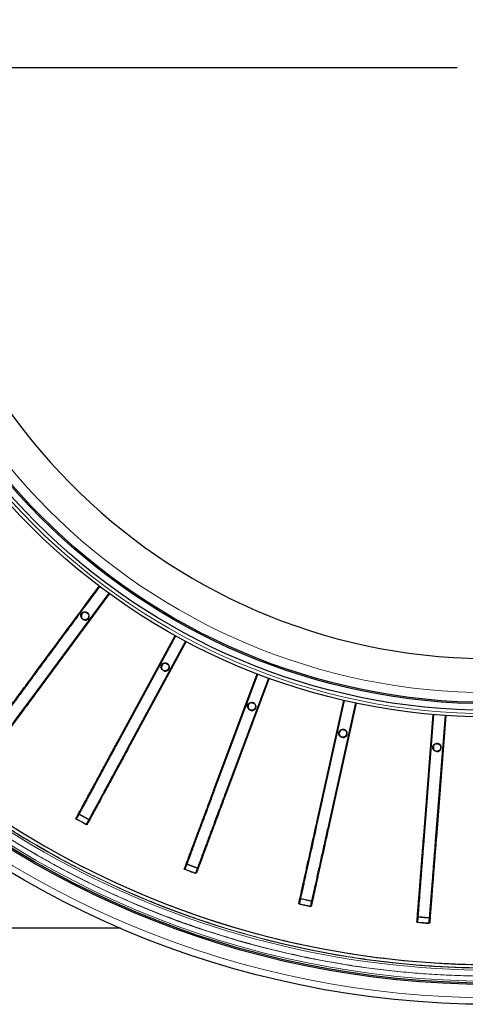
# Model space of a CAD drawing. Units: millimetres. Extents: x 207 to 2007, y 88 to 2868.
# Drawn here: x 1237 to 1334, y 729 to 942 of the extents above; entities that cross this region are included whole.
import ezdxf

# ---------------------------------------------------------------- set-up
doc = ezdxf.new("R2010")
doc.units = ezdxf.units.MM
doc.header["$LTSCALE"] = 10
doc.layers.add('WAKU', color=7, linetype='Continuous')

# ---------------------------------------------------------------- blocks, each defined once
blk = doc.blocks.new('SW_CENTERMARKSYMBOL_24')
at = {"layer": 'WAKU', "color": 0}
blk.add_line((-7.14, 0), (-249, 0), dxfattribs=at)

msp = doc.modelspace()

# ---------------------------------------------------------------- linework, layer by layer
at = {"color": 7, "linetype": 'Continuous', "lineweight": 25}
for p, q in [((1256.61, 817.95), (1240.97, 796.81)), ((1256.73, 817.87), (1241.11, 796.71)), ((1252.17, 813.41), (1251.61, 813.82)), ((1258.39, 785.71), (1270.94, 808.82)), ((1258.54, 785.63), (1271.06, 808.75)), ((1273.2, 807.6), (1260.65, 784.49)), ((1273.32, 807.53), (1260.8, 784.41)), ((1279.45, 775.92), (1288.66, 800.55)), ((1279.6, 775.86), (1288.79, 800.5)), ((1291.06, 799.65), (1281.86, 775.02)), ((1291.2, 799.6), (1282.01, 774.96)), ((1288.07, 794.05), (1287.37, 794.31)), ((1301.66, 769.16), (1307.35, 794.83)), ((1301.82, 769.12), (1307.49, 794.8)), ((1309.86, 794.27), (1304.17, 768.6)), ((1310, 794.24), (1304.33, 768.56)), ((1324.6, 765.55), (1326.66, 791.76)), ((1324.77, 765.53), (1326.8, 791.75)), ((1329.22, 791.56), (1327.16, 765.34)), ((1329.37, 791.55), (1327.33, 765.33)), ((1307.68, 788.31), (1306.96, 788.47)), ((1252.3, 769.1), (1250.2, 770.23)), ((1251.9, 767.98), (1249.64, 769.2)), ((1275.72, 758.62), (1273.49, 759.45)), ((1275.49, 757.45), (1273.08, 758.35)), ((1300.31, 750.32), (1297.8, 750.87)), ((1300.38, 751.5), (1298.05, 752.01)), ((1325.88, 746.7), (1323.32, 746.9)), ((1325.79, 747.88), (1323.41, 748.07)), ((1259.11, 745.65), (1153.22, 745.65))]:
    msp.add_line(p, q, dxfattribs=at)
at = {"color": 7, "linetype": 'Continuous', "lineweight": 25, "flags": 128}
for points in [[(1269.44, 802.48), (1269.07, 802.68), (1268.82, 802.81)], [(1327.89, 785.35), (1327.45, 785.39), (1327.18, 785.41)]]:
    msp.add_lwpolyline(points, dxfattribs=at)
at = {"color": 7, "linetype": 'Continuous', "lineweight": 25}
for radius in [202.14, 197.86, 197.57, 140.14, 138.71, 137.29, 137]:
    msp.add_circle((1338.94, 931.36), radius, dxfattribs=at)
at = {"color": 8, "linetype": 'Continuous', "lineweight": 18}
for radius in [197.14, 196.06, 139.43, 134.89]:
    msp.add_circle((1338.94, 931.36), radius, dxfattribs=at)
at = {"color": 7, "linetype": 'Continuous', "lineweight": 25}
for radius, start, end in [(127.54, 90.6418, 269.3582), (193.57, 229.5999, 285.4583), (183.95, 241.1578, 241.9005), (185.12, 241.1021, 241.8979), (183.95, 249.1578, 249.9005), (185.12, 249.1021, 249.8979), (185.12, 257.1021, 257.8979), (183.95, 257.1578, 257.9005), (185.12, 265.1021, 265.8979), (183.95, 265.1578, 265.9005)]:
    msp.add_arc((1338.94, 931.36), radius, start, end, dxfattribs=at)
at = {"color": 8, "linetype": 'Continuous', "lineweight": 18}
for radius, start, end in [(194.76, 228.4187, 286.6395), (194.34, 228.8289, 286.2294), (194.28, 228.8866, 286.1717)]:
    msp.add_arc((1338.94, 931.36), radius, start, end, dxfattribs=at)
for points, knots in [([(1338.94, 730.65), (1285.71, 730.65), (1234.65, 751.8), (1159.37, 827.08), (1138.22, 878.13), (1138.22, 984.6), (1159.37, 1035.65), (1234.65, 1110.93), (1285.71, 1132.08), (1338.94, 1132.08)], [0, 0, 0, 0, 0.25, 0.25, 0.5, 0.5, 0.75, 0.75, 1, 1, 1, 1]), ([(1241.08, 761.47), (1239.8, 762.21), (1237.26, 763.7), (1233.5, 766.05), (1229.8, 768.47), (1226.11, 771), (1222.46, 773.63), (1218.85, 776.36), (1215.33, 779.15), (1211.84, 782.05), (1208.36, 785.08), (1204.9, 788.25), (1201.5, 791.51), (1198.14, 794.89), (1194.84, 798.38), (1191.6, 801.98), (1188.45, 805.65), (1185.23, 809.61), (1181.96, 813.85), (1178.66, 818.39), (1175.48, 823.04), (1172.42, 827.8), (1169.49, 832.68), (1166.69, 837.65), (1164.03, 842.72), (1161.51, 847.88), (1159.13, 853.13), (1156.9, 858.46), (1154.83, 863.85), (1152.92, 869.32), (1151.17, 874.84), (1149.58, 880.42), (1148.16, 886.04), (1146.9, 891.7), (1145.81, 897.38), (1144.89, 903.09), (1144.15, 908.81), (1143.57, 914.55), (1143.18, 920.04), (1142.95, 925.29), (1142.86, 930.28), (1142.89, 935.27), (1143.05, 940.23), (1143.34, 945.17), (1143.75, 950.06), (1144.28, 954.95), (1144.93, 959.79), (1145.69, 964.59), (1146.57, 969.34), (1147.56, 974.06), (1148.66, 978.73), (1149.86, 983.3), (1151.14, 987.77), (1152.53, 992.18), (1154, 996.53), (1155.57, 1000.82), (1157.23, 1005.06), (1159.01, 1009.29), (1160.86, 1013.43), (1162.78, 1017.48), (1164.77, 1021.45), (1166.86, 1025.36), (1169.03, 1029.23), (1171.28, 1033.04), (1173.62, 1036.8), (1176.04, 1040.5), (1178.57, 1044.19), (1181.2, 1047.84), (1183.93, 1051.45), (1186.72, 1054.97), (1189.62, 1058.46), (1192.65, 1061.94), (1195.82, 1065.4), (1199.09, 1068.8), (1202.46, 1072.16), (1205.95, 1075.46), (1209.55, 1078.7), (1213.23, 1081.85), (1217.18, 1085.07), (1221.42, 1088.34), (1225.97, 1091.64), (1230.61, 1094.82), (1235.38, 1097.88), (1240.25, 1100.81), (1245.22, 1103.61), (1250.29, 1106.27), (1255.45, 1108.8), (1260.7, 1111.17), (1266.03, 1113.4), (1271.43, 1115.47), (1276.89, 1117.38), (1282.42, 1119.13), (1287.99, 1120.72), (1293.61, 1122.14), (1299.27, 1123.4), (1304.96, 1124.49), (1310.67, 1125.41), (1316.39, 1126.15), (1322.12, 1126.73), (1327.62, 1127.12), (1332.86, 1127.35), (1337.85, 1127.44), (1342.84, 1127.41), (1347.81, 1127.25), (1352.74, 1126.96), (1357.63, 1126.55), (1362.52, 1126.02), (1367.36, 1125.37), (1372.16, 1124.61), (1376.91, 1123.73), (1381.64, 1122.74), (1386.3, 1121.64), (1390.87, 1120.44), (1395.34, 1119.16), (1399.76, 1117.77), (1404.1, 1116.3), (1408.39, 1114.73), (1412.63, 1113.07), (1416.86, 1111.3), (1421, 1109.44), (1425.05, 1107.52), (1429.02, 1105.52), (1432.94, 1103.45), (1435.51, 1101.99), (1436.79, 1101.26)], [0, 0, 0, 0, 0.007187, 0.01437, 0.021554, 0.028745, 0.036173, 0.043466, 0.050759, 0.058056, 0.065564, 0.073226, 0.080889, 0.088556, 0.096414, 0.104271, 0.112128, 0.11999, 0.129109, 0.138222, 0.147337, 0.156531, 0.165789, 0.175047, 0.18431, 0.193671, 0.203027, 0.212385, 0.221774, 0.231182, 0.240587, 0.25, 0.259411, 0.268817, 0.278225, 0.287614, 0.296971, 0.306327, 0.315689, 0.323794, 0.331895, 0.339995, 0.348102, 0.356081, 0.364055, 0.37203, 0.38001, 0.387854, 0.395694, 0.403534, 0.411377, 0.419026, 0.426536, 0.434045, 0.441559, 0.448861, 0.456303, 0.463744, 0.47119, 0.478398, 0.485597, 0.492797, 0.5, 0.507187, 0.51437, 0.521554, 0.528745, 0.536173, 0.543466, 0.550759, 0.558056, 0.565564, 0.573226, 0.580889, 0.588556, 0.596414, 0.604271, 0.612128, 0.61999, 0.629109, 0.638222, 0.647337, 0.656531, 0.665789, 0.675047, 0.68431, 0.693671, 0.703027, 0.712385, 0.721774, 0.731182, 0.740587, 0.75, 0.759411, 0.768817, 0.778225, 0.787614, 0.796971, 0.806327, 0.815689, 0.823794, 0.831895, 0.839995, 0.848102, 0.856081, 0.864055, 0.87203, 0.88001, 0.887854, 0.895694, 0.903534, 0.911377, 0.919026, 0.926536, 0.934045, 0.941559, 0.948861, 0.956303, 0.963744, 0.97119, 0.978399, 0.985598, 0.992797, 1, 1, 1, 1]), ([(1436.79, 1101.26), (1438.07, 1100.51), (1440.62, 1099.02), (1444.37, 1096.68), (1448.08, 1094.26), (1451.77, 1091.73), (1455.42, 1089.1), (1459.02, 1086.37), (1462.54, 1083.58), (1466.03, 1080.68), (1469.51, 1077.65), (1472.97, 1074.48), (1476.38, 1071.21), (1479.73, 1067.84), (1483.03, 1064.35), (1486.27, 1060.75), (1489.42, 1057.07), (1492.64, 1053.12), (1495.91, 1048.88), (1499.21, 1044.34), (1502.39, 1039.69), (1505.45, 1034.92), (1508.38, 1030.05), (1511.18, 1025.08), (1513.85, 1020.01), (1516.37, 1014.85), (1518.75, 1009.6), (1520.97, 1004.27), (1523.04, 998.87), (1524.95, 993.41), (1526.71, 987.88), (1528.29, 982.31), (1529.72, 976.69), (1530.97, 971.03), (1532.06, 965.34), (1532.98, 959.64), (1533.73, 953.91), (1534.3, 948.18), (1534.7, 942.68), (1534.93, 937.44), (1535.02, 932.45), (1534.98, 927.46), (1534.82, 922.49), (1534.53, 917.56), (1534.13, 912.67), (1533.6, 907.78), (1532.95, 902.94), (1532.18, 898.14), (1531.31, 893.39), (1530.31, 888.66), (1529.21, 884), (1528.01, 879.43), (1526.73, 874.96), (1525.35, 870.54), (1523.87, 866.2), (1522.3, 861.91), (1520.64, 857.67), (1518.87, 853.44), (1517.02, 849.3), (1515.09, 845.25), (1513.1, 841.28), (1511.02, 837.37), (1508.85, 833.5), (1506.59, 829.69), (1504.26, 825.93), (1501.83, 822.22), (1499.3, 818.53), (1496.67, 814.88), (1493.94, 811.28), (1491.15, 807.76), (1488.25, 804.27), (1485.22, 800.79), (1482.05, 797.33), (1478.79, 793.92), (1475.41, 790.57), (1471.92, 787.27), (1468.32, 784.03), (1464.65, 780.88), (1460.69, 777.66), (1456.45, 774.39), (1451.91, 771.09), (1447.26, 767.91), (1442.5, 764.85), (1437.62, 761.92), (1432.65, 759.12), (1427.58, 756.46), (1422.42, 753.93), (1417.17, 751.56), (1411.84, 749.33), (1406.45, 747.26), (1400.98, 745.35), (1395.46, 743.6), (1389.88, 742.01), (1384.26, 740.58), (1378.6, 739.33), (1372.92, 738.24), (1367.21, 737.32), (1361.49, 736.57), (1355.75, 736), (1350.26, 735.6), (1345.01, 735.37), (1340.02, 735.28), (1335.03, 735.32), (1330.07, 735.48), (1325.14, 735.77), (1320.24, 736.17), (1315.35, 736.7), (1310.51, 737.35), (1305.71, 738.12), (1300.96, 738.99), (1296.24, 739.99), (1291.57, 741.09), (1287, 742.29), (1282.53, 743.57), (1278.12, 744.95), (1273.77, 746.43), (1269.48, 748), (1265.24, 749.66), (1261.01, 751.43), (1256.87, 753.28), (1252.82, 755.21), (1248.86, 757.2), (1244.94, 759.28), (1242.36, 760.74), (1241.08, 761.47)], [0, 0, 0, 0, 0.007187, 0.01437, 0.021554, 0.028745, 0.036173, 0.043466, 0.050759, 0.058056, 0.065564, 0.073226, 0.080889, 0.088556, 0.096414, 0.104271, 0.112128, 0.11999, 0.129109, 0.138222, 0.147337, 0.156531, 0.165789, 0.175047, 0.18431, 0.193671, 0.203027, 0.212385, 0.221774, 0.231182, 0.240587, 0.25, 0.259411, 0.268817, 0.278225, 0.287614, 0.296971, 0.306327, 0.315689, 0.323794, 0.331895, 0.339995, 0.348102, 0.356081, 0.364055, 0.37203, 0.38001, 0.387854, 0.395694, 0.403534, 0.411377, 0.419026, 0.426536, 0.434045, 0.441559, 0.448861, 0.456303, 0.463744, 0.47119, 0.478398, 0.485597, 0.492797, 0.5, 0.507187, 0.51437, 0.521554, 0.528745, 0.536173, 0.543466, 0.550759, 0.558056, 0.565564, 0.573226, 0.580889, 0.588556, 0.596414, 0.604271, 0.612128, 0.61999, 0.629109, 0.638222, 0.647337, 0.656531, 0.665789, 0.675047, 0.68431, 0.693671, 0.703027, 0.712385, 0.721774, 0.731182, 0.740587, 0.75, 0.759411, 0.768817, 0.778225, 0.787614, 0.796971, 0.806327, 0.815689, 0.823794, 0.831895, 0.839995, 0.848102, 0.856081, 0.864055, 0.87203, 0.88001, 0.887854, 0.895694, 0.903534, 0.911377, 0.919026, 0.926536, 0.934045, 0.941559, 0.948861, 0.956303, 0.963744, 0.97119, 0.978399, 0.985598, 0.992797, 1, 1, 1, 1]), ([(1393.05, 744.77), (1391.41, 744.31), (1388.09, 743.37), (1383.01, 742.13), (1377.85, 740.99), (1372.65, 740.01), (1367.24, 739.13), (1361.6, 738.38), (1355.73, 737.78), (1349.85, 737.36), (1343.96, 737.12), (1338.07, 737.05), (1332.18, 737.17), (1326.29, 737.46), (1320.71, 737.91), (1315.43, 738.49), (1310.47, 739.16), (1305.52, 739.96), (1300.6, 740.88), (1295.43, 741.99), (1290.02, 743.31), (1284.39, 744.87), (1278.81, 746.59), (1273.28, 748.48), (1267.81, 750.54), (1262.41, 752.76), (1257.07, 755.14), (1251.81, 757.68), (1246.62, 760.38), (1241.49, 763.25), (1236.4, 766.31), (1231.37, 769.54), (1226.44, 772.93), (1221.61, 776.47), (1217.49, 779.69), (1214.02, 782.54), (1212.13, 784.17), (1211.19, 784.99)], [0, 0, 0, 0, 0.02619, 0.053412, 0.080639, 0.10786, 0.135067, 0.1654, 0.195747, 0.226094, 0.256427, 0.28676, 0.317107, 0.347454, 0.377787, 0.403572, 0.429369, 0.45517, 0.480968, 0.506752, 0.536814, 0.566897, 0.596987, 0.62707, 0.657132, 0.687195, 0.717277, 0.747367, 0.77745, 0.807512, 0.838282, 0.869073, 0.899872, 0.930664, 0.961433, 0.980717, 1, 1, 1, 1]), ([(1213.48, 783.95), (1214.77, 782.87), (1217.55, 780.54), (1221.94, 777.12), (1226.63, 773.67), (1231.42, 770.37), (1236.31, 767.21), (1241.33, 764.17), (1246.48, 761.27), (1251.76, 758.5), (1257.12, 755.9), (1262.56, 753.47), (1268.03, 751.22), (1273.52, 749.15), (1279.03, 747.27), (1284.59, 745.55), (1290.2, 744), (1295.87, 742.62), (1301.6, 741.4), (1307.38, 740.36), (1313.19, 739.49), (1319.02, 738.79), (1324.87, 738.28), (1330.73, 737.94), (1336.6, 737.78), (1342.18, 737.8), (1347.46, 737.96), (1352.45, 738.25), (1357.42, 738.66), (1362.39, 739.2), (1367.66, 739.91), (1373.24, 740.83), (1379.11, 741.98), (1384.88, 743.29), (1388.67, 744.3), (1390.53, 744.8)], [0, 0, 0, 0, 0.02678, 0.057611, 0.088462, 0.11932, 0.150171, 0.181002, 0.212557, 0.244135, 0.275721, 0.307299, 0.338854, 0.369685, 0.400536, 0.431394, 0.462245, 0.493076, 0.524184, 0.555306, 0.586428, 0.617536, 0.648644, 0.679766, 0.710888, 0.741996, 0.768439, 0.794895, 0.821356, 0.847812, 0.874255, 0.905944, 0.937649, 0.969353, 1, 1, 1, 1])]:
    msp.add_open_spline(points, degree=3, knots=knots, dxfattribs=at)
at = {"color": 7, "linetype": 'Continuous', "lineweight": 25}
for points, knots in [([(1227.79, 783.32), (1227.85, 783.41), (1227.98, 783.58), (1228.2, 783.88), (1228.46, 784.23), (1228.78, 784.65), (1229.15, 785.16), (1229.61, 785.78), (1230.15, 786.5), (1230.75, 787.31), (1231.4, 788.2), (1232.11, 789.16), (1232.87, 790.19), (1233.68, 791.28), (1234.52, 792.41), (1235.39, 793.59), (1236.28, 794.8), (1237.2, 796.04), (1238.13, 797.29), (1243.91, 805.11), (1249.38, 812.5), (1254.55, 819.48)], [0, 0, 0, 0, 0.028395, 0.056951, 0.085502, 0.113941, 0.142236, 0.170457, 0.199379, 0.228405, 0.257431, 0.286354, 0.315276, 0.344301, 0.373326, 0.402249, 0.43118, 0.46021, 0.489263, 0.518223, 1, 1, 1, 1]), ([(1227.94, 783.21), (1228, 783.29), (1228.13, 783.46), (1228.34, 783.75), (1228.6, 784.1), (1228.91, 784.52), (1229.3, 785.05), (1229.77, 785.69), (1230.31, 786.41), (1230.91, 787.23), (1231.57, 788.12), (1232.28, 789.08), (1233.04, 790.11), (1233.84, 791.19), (1234.68, 792.33), (1235.54, 793.51), (1236.44, 794.71), (1237.35, 795.95), (1238.86, 798), (1240.97, 800.86), (1243.67, 804.51), (1246.37, 808.17), (1249.08, 811.83), (1251.84, 815.57), (1253.7, 818.09), (1254.66, 819.39)], [0, 0, 0, 0, 0.028492, 0.057081, 0.08562, 0.114042, 0.142394, 0.17128, 0.200269, 0.22926, 0.258147, 0.287031, 0.316019, 0.345006, 0.37389, 0.402838, 0.431899, 0.460891, 0.489745, 0.573812, 0.657889, 0.74199, 0.826099, 0.910192, 1, 1, 1, 1]), ([(1251.84, 812.34), (1251.92, 812.4), (1252.08, 812.51), (1252.23, 812.77), (1252.29, 813.05), (1252.25, 813.34), (1252.11, 813.6), (1251.9, 813.81), (1251.63, 813.93), (1251.34, 813.95), (1251.06, 813.88), (1250.81, 813.72), (1250.64, 813.48), (1250.55, 813.2), (1250.56, 812.91), (1250.66, 812.64), (1250.85, 812.41), (1251.1, 812.26), (1251.39, 812.21), (1251.65, 812.24), (1251.79, 812.31), (1251.84, 812.34)], [0, 0, 0, 0, 0.053689, 0.107378, 0.161066, 0.214755, 0.268444, 0.322133, 0.375821, 0.42951, 0.483199, 0.536888, 0.590576, 0.644264, 0.697953, 0.751642, 0.805331, 0.85902, 0.912708, 0.966397, 1, 1, 1, 1]), ([(1251.1, 812.25), (1251.03, 812.31), (1250.87, 812.42), (1250.72, 812.68), (1250.66, 812.96), (1250.7, 813.25), (1250.83, 813.51), (1251.04, 813.72), (1251.31, 813.84), (1251.6, 813.86), (1251.89, 813.79), (1252.13, 813.63), (1252.31, 813.4), (1252.4, 813.12), (1252.39, 812.82), (1252.28, 812.55), (1252.1, 812.33), (1251.84, 812.18), (1251.56, 812.12), (1251.3, 812.15), (1251.16, 812.22), (1251.1, 812.25)], [0, 0, 0, 0, 0.053689, 0.107379, 0.161066, 0.214755, 0.268445, 0.322133, 0.375822, 0.429511, 0.4832, 0.536888, 0.590577, 0.644265, 0.697954, 0.751644, 0.805332, 0.85902, 0.912709, 0.966397, 1, 1, 1, 1]), ([(1269.15, 801.31), (1269.23, 801.37), (1269.39, 801.48), (1269.54, 801.74), (1269.6, 802.02), (1269.56, 802.31), (1269.43, 802.57), (1269.21, 802.78), (1268.95, 802.9), (1268.66, 802.92), (1268.37, 802.85), (1268.13, 802.69), (1267.95, 802.45), (1267.86, 802.17), (1267.87, 801.88), (1267.97, 801.61), (1268.16, 801.38), (1268.42, 801.24), (1268.7, 801.18), (1268.96, 801.21), (1269.1, 801.28), (1269.15, 801.31)], [0, 0, 0, 0, 0.053689, 0.107377, 0.161067, 0.214756, 0.268444, 0.322132, 0.375821, 0.42951, 0.483198, 0.536886, 0.590576, 0.644265, 0.697953, 0.751642, 0.805332, 0.85902, 0.912709, 0.966397, 1, 1, 1, 1]), ([(1268.43, 801.24), (1268.35, 801.29), (1268.19, 801.41), (1268.04, 801.66), (1267.98, 801.95), (1268.02, 802.24), (1268.16, 802.5), (1268.37, 802.7), (1268.63, 802.83), (1268.93, 802.85), (1269.21, 802.78), (1269.46, 802.62), (1269.63, 802.38), (1269.72, 802.1), (1269.71, 801.81), (1269.61, 801.54), (1269.42, 801.31), (1269.17, 801.16), (1268.88, 801.11), (1268.62, 801.14), (1268.48, 801.21), (1268.43, 801.24)], [0, 0, 0, 0, 0.05369, 0.107378, 0.161067, 0.214755, 0.268444, 0.322132, 0.375821, 0.42951, 0.483198, 0.536887, 0.590576, 0.644266, 0.697955, 0.751642, 0.805332, 0.85902, 0.912709, 0.966397, 1, 1, 1, 1]), ([(1240.97, 796.81), (1240.69, 796.43), (1240.13, 795.67), (1239.28, 794.53), (1238.4, 793.33), (1237.48, 792.1), (1236.54, 790.82), (1235.64, 789.6), (1234.77, 788.43), (1233.96, 787.34), (1233.21, 786.32), (1232.52, 785.39), (1231.92, 784.58), (1231.41, 783.89), (1230.98, 783.3), (1230.62, 782.81), (1230.31, 782.41), (1230.08, 782.09), (1229.93, 781.89), (1229.86, 781.79)], [0, 0, 0, 0, 0.05129, 0.102633, 0.153852, 0.214745, 0.275863, 0.336932, 0.397759, 0.458806, 0.52011, 0.581413, 0.64246, 0.698778, 0.755301, 0.811833, 0.868164, 0.934067, 1, 1, 1, 1]), ([(1241.11, 796.71), (1240.8, 796.29), (1240.18, 795.45), (1239.26, 794.2), (1238.34, 792.97), (1237.45, 791.76), (1236.59, 790.59), (1235.76, 789.46), (1234.96, 788.38), (1234.21, 787.37), (1233.51, 786.42), (1232.86, 785.54), (1232.27, 784.74), (1231.74, 784.03), (1231.29, 783.41), (1230.9, 782.89), (1230.59, 782.46), (1230.35, 782.14), (1230.17, 781.9), (1230.06, 781.75), (1230.01, 781.68)], [0, 0, 0, 0, 0.056312, 0.112824, 0.169336, 0.225648, 0.281959, 0.338472, 0.394984, 0.451295, 0.507607, 0.564119, 0.620632, 0.676943, 0.733209, 0.789669, 0.846185, 0.902526, 0.95126, 1, 1, 1, 1]), ([(1287.83, 792.8), (1287.91, 792.85), (1288.07, 792.97), (1288.22, 793.22), (1288.28, 793.51), (1288.24, 793.8), (1288.11, 794.06), (1287.89, 794.26), (1287.63, 794.38), (1287.34, 794.41), (1287.05, 794.34), (1286.81, 794.18), (1286.63, 793.94), (1286.54, 793.66), (1286.55, 793.37), (1286.65, 793.09), (1286.84, 792.87), (1287.1, 792.72), (1287.38, 792.67), (1287.64, 792.7), (1287.78, 792.77), (1287.83, 792.8)], [0, 0, 0, 0, 0.053689, 0.107377, 0.161065, 0.214754, 0.268443, 0.322132, 0.37582, 0.429509, 0.483198, 0.536887, 0.590575, 0.644264, 0.697953, 0.751642, 0.80533, 0.85902, 0.912708, 0.966397, 1, 1, 1, 1]), ([(1287.12, 792.74), (1287.04, 792.8), (1286.88, 792.91), (1286.73, 793.17), (1286.67, 793.46), (1286.71, 793.75), (1286.84, 794.01), (1287.06, 794.21), (1287.32, 794.33), (1287.62, 794.36), (1287.9, 794.29), (1288.14, 794.12), (1288.32, 793.89), (1288.41, 793.61), (1288.4, 793.32), (1288.3, 793.04), (1288.11, 792.82), (1287.86, 792.67), (1287.57, 792.61), (1287.31, 792.65), (1287.17, 792.72), (1287.12, 792.74)], [0, 0, 0, 0, 0.053689, 0.107378, 0.161067, 0.214754, 0.268443, 0.322132, 0.375821, 0.429509, 0.483198, 0.536886, 0.590575, 0.644265, 0.697954, 0.751641, 0.805331, 0.859019, 0.912709, 0.966397, 1, 1, 1, 1]), ([(1307.52, 786.97), (1307.6, 787.02), (1307.75, 787.14), (1307.9, 787.39), (1307.96, 787.68), (1307.92, 787.97), (1307.79, 788.23), (1307.58, 788.43), (1307.31, 788.55), (1307.02, 788.58), (1306.73, 788.51), (1306.49, 788.34), (1306.31, 788.11), (1306.22, 787.83), (1306.23, 787.54), (1306.34, 787.26), (1306.53, 787.04), (1306.78, 786.89), (1307.07, 786.84), (1307.32, 786.87), (1307.46, 786.94), (1307.52, 786.97)], [0, 0, 0, 0, 0.053688, 0.107376, 0.161066, 0.214755, 0.268444, 0.322131, 0.375821, 0.42951, 0.483198, 0.536887, 0.590577, 0.644266, 0.697954, 0.751641, 0.80533, 0.859019, 0.912708, 0.966397, 1, 1, 1, 1]), ([(1306.81, 786.93), (1306.73, 786.99), (1306.57, 787.1), (1306.42, 787.36), (1306.36, 787.64), (1306.4, 787.94), (1306.53, 788.2), (1306.75, 788.4), (1307.01, 788.52), (1307.3, 788.55), (1307.59, 788.48), (1307.83, 788.31), (1308.01, 788.08), (1308.1, 787.8), (1308.09, 787.51), (1307.99, 787.23), (1307.8, 787.01), (1307.54, 786.86), (1307.26, 786.8), (1307, 786.84), (1306.86, 786.91), (1306.81, 786.93)], [0, 0, 0, 0, 0.053688, 0.107376, 0.161065, 0.214755, 0.268443, 0.322132, 0.37582, 0.429509, 0.483197, 0.536886, 0.590575, 0.644265, 0.697952, 0.751641, 0.80533, 0.859019, 0.912708, 0.966396, 1, 1, 1, 1]), ([(1249.48, 769.29), (1249.53, 769.39), (1249.63, 769.57), (1249.81, 769.9), (1250.02, 770.29), (1250.27, 770.75), (1250.57, 771.31), (1250.94, 771.98), (1251.37, 772.77), (1251.85, 773.66), (1252.37, 774.63), (1252.94, 775.68), (1253.55, 776.8), (1254.2, 777.99), (1254.87, 779.23), (1255.56, 780.5), (1256.26, 781.79), (1256.96, 783.08), (1257.68, 784.39), (1258.15, 785.27), (1258.39, 785.71)], [0, 0, 0, 0, 0.0553, 0.110912, 0.166516, 0.221901, 0.277006, 0.331966, 0.388293, 0.444822, 0.50135, 0.557677, 0.614003, 0.67053, 0.727058, 0.783385, 0.837449, 0.891691, 0.945934, 1, 1, 1, 1]), ([(1249.64, 769.2), (1249.69, 769.29), (1249.79, 769.48), (1249.96, 769.8), (1250.17, 770.17), (1250.42, 770.63), (1250.73, 771.21), (1251.11, 771.91), (1251.54, 772.71), (1252.02, 773.6), (1252.55, 774.57), (1253.12, 775.62), (1253.73, 776.75), (1254.37, 777.93), (1255.04, 779.17), (1255.74, 780.46), (1256.45, 781.78), (1257.18, 783.13), (1257.88, 784.42), (1258.34, 785.25), (1258.54, 785.63)], [0, 0, 0, 0, 0.055475, 0.111139, 0.166706, 0.222045, 0.277247, 0.33349, 0.389934, 0.44638, 0.502624, 0.558863, 0.615303, 0.671743, 0.727982, 0.784345, 0.840928, 0.897377, 0.953556, 1, 1, 1, 1]), ([(1260.65, 784.49), (1260.43, 784.07), (1259.97, 783.24), (1259.3, 781.99), (1258.59, 780.68), (1257.85, 779.33), (1257.1, 777.94), (1256.37, 776.6), (1255.68, 775.33), (1255.03, 774.13), (1254.43, 773.02), (1253.87, 772), (1253.39, 771.12), (1252.98, 770.36), (1252.63, 769.72), (1252.34, 769.18), (1252.1, 768.74), (1251.91, 768.39), (1251.79, 768.17), (1251.74, 768.07)], [0, 0, 0, 0, 0.05129, 0.102633, 0.153852, 0.214745, 0.275862, 0.336932, 0.397759, 0.458806, 0.52011, 0.581413, 0.64246, 0.698778, 0.755301, 0.811833, 0.868165, 0.934067, 1, 1, 1, 1]), ([(1260.8, 784.41), (1260.55, 783.95), (1260.06, 783.03), (1259.31, 781.66), (1258.58, 780.31), (1257.87, 779), (1257.18, 777.72), (1256.51, 776.48), (1255.87, 775.31), (1255.27, 774.19), (1254.71, 773.16), (1254.19, 772.2), (1253.71, 771.32), (1253.29, 770.54), (1252.93, 769.87), (1252.62, 769.3), (1252.37, 768.83), (1252.18, 768.48), (1252.03, 768.22), (1251.94, 768.06), (1251.9, 767.98)], [0, 0, 0, 0, 0.056311, 0.112824, 0.169336, 0.225648, 0.281959, 0.338471, 0.394984, 0.451295, 0.507607, 0.564119, 0.620632, 0.676943, 0.733209, 0.789669, 0.846185, 0.902526, 0.95126, 1, 1, 1, 1]), ([(1327.82, 783.93), (1327.9, 783.99), (1328.06, 784.1), (1328.2, 784.36), (1328.26, 784.64), (1328.23, 784.93), (1328.09, 785.2), (1327.88, 785.4), (1327.61, 785.52), (1327.32, 785.55), (1327.04, 785.47), (1326.79, 785.31), (1326.62, 785.08), (1326.53, 784.8), (1326.54, 784.5), (1326.64, 784.23), (1326.83, 784.01), (1327.08, 783.86), (1327.37, 783.8), (1327.63, 783.84), (1327.77, 783.91), (1327.82, 783.93)], [0, 0, 0, 0, 0.053688, 0.107376, 0.161066, 0.214755, 0.268443, 0.322131, 0.375821, 0.429509, 0.483198, 0.536887, 0.590576, 0.644265, 0.697954, 0.751643, 0.80533, 0.859019, 0.912708, 0.966397, 1, 1, 1, 1]), ([(1327.11, 783.92), (1327.03, 783.98), (1326.88, 784.09), (1326.73, 784.35), (1326.67, 784.63), (1326.71, 784.92), (1326.84, 785.18), (1327.05, 785.39), (1327.32, 785.51), (1327.61, 785.53), (1327.89, 785.46), (1328.14, 785.3), (1328.32, 785.07), (1328.41, 784.79), (1328.4, 784.49), (1328.29, 784.22), (1328.1, 783.99), (1327.85, 783.85), (1327.56, 783.79), (1327.31, 783.82), (1327.17, 783.89), (1327.11, 783.92)], [0, 0, 0, 0, 0.05369, 0.107378, 0.161067, 0.214754, 0.268444, 0.322132, 0.375821, 0.42951, 0.483198, 0.536887, 0.590576, 0.644265, 0.697955, 0.751642, 0.805331, 0.85902, 0.912709, 0.966397, 1, 1, 1, 1]), ([(1272.9, 758.42), (1272.94, 758.52), (1273.01, 758.72), (1273.14, 759.07), (1273.3, 759.48), (1273.48, 759.97), (1273.71, 760.57), (1273.97, 761.28), (1274.29, 762.13), (1274.64, 763.07), (1275.03, 764.11), (1275.45, 765.23), (1275.9, 766.42), (1276.37, 767.69), (1276.86, 769.01), (1277.37, 770.36), (1277.88, 771.73), (1278.4, 773.12), (1278.92, 774.51), (1279.27, 775.45), (1279.45, 775.92)], [0, 0, 0, 0, 0.0553, 0.110912, 0.166516, 0.221901, 0.277006, 0.331966, 0.388293, 0.444822, 0.50135, 0.557677, 0.614003, 0.67053, 0.727058, 0.783385, 0.837449, 0.891691, 0.945935, 1, 1, 1, 1]), ([(1273.08, 758.35), (1273.11, 758.45), (1273.19, 758.65), (1273.31, 758.98), (1273.46, 759.39), (1273.65, 759.88), (1273.88, 760.49), (1274.15, 761.24), (1274.47, 762.09), (1274.82, 763.03), (1275.21, 764.07), (1275.63, 765.19), (1276.07, 766.39), (1276.55, 767.66), (1277.04, 768.98), (1277.55, 770.35), (1278.07, 771.75), (1278.61, 773.19), (1279.12, 774.57), (1279.45, 775.46), (1279.6, 775.86)], [0, 0, 0, 0, 0.055475, 0.111139, 0.166706, 0.222045, 0.277247, 0.33349, 0.389934, 0.44638, 0.502624, 0.558863, 0.615303, 0.671743, 0.727982, 0.784345, 0.840928, 0.897377, 0.953556, 1, 1, 1, 1]), ([(1281.86, 775.02), (1281.69, 774.58), (1281.36, 773.69), (1280.86, 772.36), (1280.34, 770.97), (1279.8, 769.53), (1279.25, 768.05), (1278.71, 766.62), (1278.21, 765.26), (1277.73, 763.99), (1277.29, 762.8), (1276.88, 761.72), (1276.53, 760.77), (1276.22, 759.96), (1275.97, 759.28), (1275.76, 758.71), (1275.58, 758.24), (1275.44, 757.86), (1275.35, 757.63), (1275.31, 757.52)], [0, 0, 0, 0, 0.05129, 0.102633, 0.153852, 0.214745, 0.275863, 0.336932, 0.397759, 0.458806, 0.52011, 0.581413, 0.64246, 0.698778, 0.755301, 0.811833, 0.868165, 0.934067, 1, 1, 1, 1]), ([(1282.01, 774.96), (1281.83, 774.48), (1281.47, 773.5), (1280.92, 772.04), (1280.39, 770.6), (1279.86, 769.2), (1279.36, 767.83), (1278.87, 766.52), (1278.4, 765.26), (1277.96, 764.08), (1277.54, 762.97), (1277.16, 761.95), (1276.82, 761.02), (1276.51, 760.19), (1276.24, 759.47), (1276.01, 758.87), (1275.83, 758.37), (1275.69, 757.99), (1275.58, 757.71), (1275.52, 757.54), (1275.49, 757.45)], [0, 0, 0, 0, 0.056311, 0.112824, 0.169337, 0.225648, 0.281959, 0.338472, 0.394984, 0.451295, 0.507607, 0.564119, 0.620632, 0.676944, 0.733209, 0.789669, 0.846185, 0.902526, 0.95126, 1, 1, 1, 1]), ([(1297.61, 750.91), (1297.64, 751.02), (1297.68, 751.22), (1297.76, 751.59), (1297.86, 752.02), (1297.97, 752.53), (1298.11, 753.15), (1298.28, 753.9), (1298.47, 754.78), (1298.69, 755.76), (1298.93, 756.84), (1299.19, 758.01), (1299.46, 759.26), (1299.76, 760.57), (1300.06, 761.95), (1300.37, 763.36), (1300.69, 764.79), (1301.01, 766.23), (1301.33, 767.69), (1301.55, 768.67), (1301.66, 769.16)], [0, 0, 0, 0, 0.0553, 0.110912, 0.166516, 0.221901, 0.277006, 0.331966, 0.388293, 0.444821, 0.50135, 0.557677, 0.614003, 0.670529, 0.727058, 0.783385, 0.837449, 0.891691, 0.945935, 1, 1, 1, 1]), ([(1297.8, 750.87), (1297.82, 750.97), (1297.87, 751.18), (1297.94, 751.53), (1298.04, 751.95), (1298.15, 752.46), (1298.29, 753.1), (1298.46, 753.88), (1298.66, 754.76), (1298.87, 755.75), (1299.11, 756.83), (1299.37, 758), (1299.65, 759.25), (1299.94, 760.57), (1300.24, 761.94), (1300.56, 763.37), (1300.88, 764.84), (1301.21, 766.34), (1301.53, 767.77), (1301.73, 768.7), (1301.82, 769.12)], [0, 0, 0, 0, 0.055475, 0.111139, 0.166706, 0.222045, 0.277247, 0.33349, 0.389934, 0.44638, 0.502624, 0.558863, 0.615303, 0.671743, 0.727982, 0.784345, 0.840928, 0.897377, 0.953556, 1, 1, 1, 1]), ([(1304.17, 768.6), (1304.07, 768.14), (1303.86, 767.21), (1303.55, 765.82), (1303.23, 764.37), (1302.9, 762.87), (1302.56, 761.33), (1302.23, 759.84), (1301.91, 758.42), (1301.62, 757.1), (1301.35, 755.86), (1301.09, 754.73), (1300.88, 753.74), (1300.69, 752.9), (1300.53, 752.19), (1300.4, 751.6), (1300.29, 751.1), (1300.2, 750.71), (1300.15, 750.47), (1300.12, 750.36)], [0, 0, 0, 0, 0.05129, 0.102633, 0.153852, 0.214745, 0.275863, 0.336932, 0.39776, 0.458806, 0.52011, 0.581414, 0.64246, 0.698778, 0.755301, 0.811833, 0.868165, 0.934067, 1, 1, 1, 1]), ([(1304.33, 768.56), (1304.22, 768.05), (1304, 767.03), (1303.66, 765.52), (1303.33, 764.02), (1303.01, 762.55), (1302.7, 761.13), (1302.39, 759.76), (1302.1, 758.46), (1301.83, 757.22), (1301.58, 756.07), (1301.34, 755), (1301.13, 754.03), (1300.94, 753.17), (1300.77, 752.42), (1300.63, 751.79), (1300.52, 751.27), (1300.43, 750.88), (1300.37, 750.58), (1300.33, 750.4), (1300.31, 750.32)], [0, 0, 0, 0, 0.056311, 0.112824, 0.169336, 0.225648, 0.281959, 0.338472, 0.394984, 0.451295, 0.507607, 0.564119, 0.620632, 0.676943, 0.733209, 0.789669, 0.846185, 0.902526, 0.95126, 1, 1, 1, 1]), ([(1323.13, 746.92), (1323.14, 747.02), (1323.16, 747.23), (1323.18, 747.61), (1323.22, 748.05), (1323.26, 748.57), (1323.31, 749.2), (1323.37, 749.97), (1323.44, 750.87), (1323.52, 751.87), (1323.61, 752.97), (1323.7, 754.16), (1323.8, 755.44), (1323.91, 756.78), (1324.02, 758.19), (1324.13, 759.63), (1324.25, 761.09), (1324.36, 762.56), (1324.48, 764.05), (1324.56, 765.05), (1324.6, 765.55)], [0, 0, 0, 0, 0.0553, 0.110912, 0.166516, 0.221901, 0.277006, 0.331966, 0.388293, 0.444822, 0.50135, 0.557677, 0.614003, 0.67053, 0.727058, 0.783385, 0.837449, 0.891691, 0.945935, 1, 1, 1, 1]), ([(1323.32, 746.9), (1323.33, 747.01), (1323.34, 747.22), (1323.37, 747.57), (1323.4, 748), (1323.44, 748.53), (1323.49, 749.18), (1323.56, 749.97), (1323.63, 750.88), (1323.7, 751.88), (1323.79, 752.99), (1323.88, 754.18), (1323.98, 755.45), (1324.09, 756.8), (1324.2, 758.21), (1324.31, 759.66), (1324.43, 761.16), (1324.54, 762.69), (1324.66, 764.16), (1324.73, 765.1), (1324.77, 765.53)], [0, 0, 0, 0, 0.055475, 0.111139, 0.166706, 0.222045, 0.277247, 0.33349, 0.389934, 0.44638, 0.502624, 0.558863, 0.615303, 0.671743, 0.727982, 0.784345, 0.840928, 0.897377, 0.953556, 1, 1, 1, 1]), ([(1327.16, 765.34), (1327.12, 764.87), (1327.05, 763.92), (1326.94, 762.51), (1326.82, 761.03), (1326.7, 759.5), (1326.58, 757.92), (1326.46, 756.4), (1326.34, 754.95), (1326.24, 753.6), (1326.14, 752.34), (1326.05, 751.18), (1325.97, 750.18), (1325.9, 749.31), (1325.84, 748.59), (1325.79, 747.99), (1325.75, 747.48), (1325.72, 747.08), (1325.7, 746.84), (1325.69, 746.72)], [0, 0, 0, 0, 0.05129, 0.102633, 0.153852, 0.214745, 0.275863, 0.336932, 0.397759, 0.458806, 0.52011, 0.581414, 0.64246, 0.698778, 0.755301, 0.811833, 0.868165, 0.934067, 1, 1, 1, 1]), ([(1327.33, 765.33), (1327.29, 764.81), (1327.21, 763.77), (1327.09, 762.22), (1326.97, 760.69), (1326.85, 759.2), (1326.74, 757.75), (1326.63, 756.35), (1326.53, 755.01), (1326.43, 753.75), (1326.34, 752.57), (1326.25, 751.49), (1326.18, 750.5), (1326.11, 749.61), (1326.05, 748.85), (1326, 748.2), (1325.96, 747.67), (1325.93, 747.28), (1325.9, 746.97), (1325.89, 746.79), (1325.88, 746.7)], [0, 0, 0, 0, 0.056311, 0.112824, 0.169336, 0.225648, 0.281959, 0.338471, 0.394984, 0.451295, 0.507606, 0.564119, 0.620632, 0.676944, 0.733209, 0.789669, 0.846185, 0.902526, 0.95126, 1, 1, 1, 1])]:
    msp.add_open_spline(points, degree=3, knots=knots, dxfattribs=at)

# ---------------------------------------------------------------- block references
at = {"layer": 'WAKU'}
msp.add_blockref('SW_CENTERMARKSYMBOL_24', (1338.94, 931.36), dxfattribs=at)

doc.saveas('drawing.dxf')
